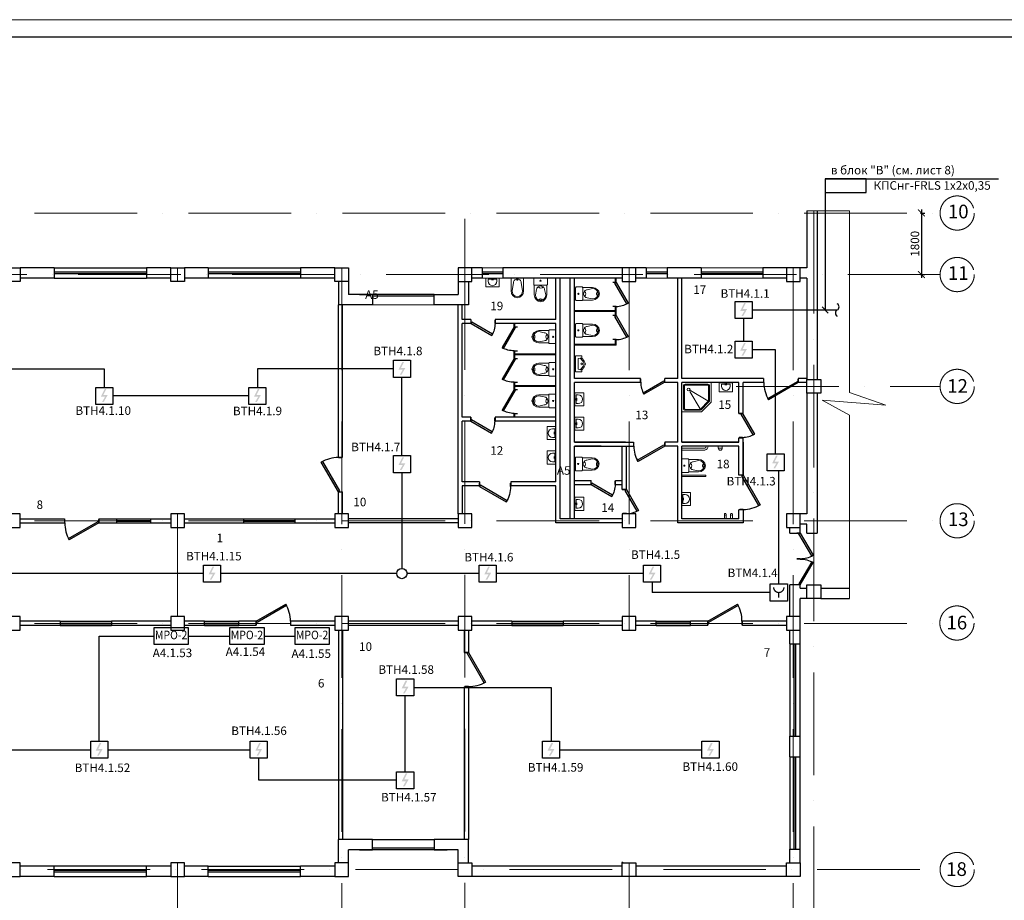
# Model space of a CAD drawing. Units: inches. Extents: x 138277 to 3323690, y -1972844 to -119741.
# Drawn here: x 1142211 to 1170996, y -264048 to -238294 of the extents above; entities that cross this region are included whole.
import ezdxf
from ezdxf.enums import TextEntityAlignment as Align

# ---------------------------------------------------------------- set-up
doc = ezdxf.new("R2010")
doc.units = ezdxf.units.IN
doc.header["$MEASUREMENT"] = 0
doc.linetypes.add('ACAD_ISO10W100', pattern=[18, 12, -3, 0, -3])
for name, color, linetype, lineweight in [('1.АПС_оборудование', 1, 'Continuous', 30), ('АПС @ 1', 1, 'Continuous', 50), ('КПСЭнг-FRLS', 1, 'Continuous', 30), ('ось', 252, 'ACAD_ISO10W100', 15), ('Размеры', 7, 'Continuous', 20), ('Сантехн', 252, 'Continuous', 15), ('ШТАМП', 7, 'Continuous', 18), ('Экспл', 252, 'Continuous', 25)]:
    doc.layers.add(name, color=color, linetype=linetype, lineweight=lineweight)
doc.layers.add('перегор', color=252, linetype='Continuous')
doc.layers.add('‘’1', color=252, linetype='Continuous')
doc.styles.add('ISOCPEUR', font='isocpeur.ttf')
doc.styles.add('STYLE1', font='arial.ttf', dxfattribs={"width": 0.85, "height": 250})
doc.styles.add('УГО', font='isocpeur.ttf', dxfattribs={"height": 250})
doc.dimstyles.new('STANDARD$0', dxfattribs={"dimtxt": 250, "dimasz": 200, "dimexe": 100, "dimexo": 150, "dimgap": 65, "dimtad": 1, "dimdec": 0, "dimdsep": 46, "dimtxsty": 'STYLE1', "dimblk": 'ARCHTICK', "dimblk1": 'OBLIQUE', "dimblk2": 'ARCHTICK', "dimcen": 200, "dimdle": 100, "dimclrd": 256, "dimadec": 0, "dimazin": 0, "dimtfac": 75, "dimtdec": 0, "dimtofl": 0, "dimtmove": 1, "dimatfit": 3, "dimldrblk": 'OBLIQUE', "dimfxl": 100, "dimtolj": 1, "dimtzin": 0, "dimarcsym": 0})

# ---------------------------------------------------------------- blocks, each defined once
blk = doc.blocks.new('*U34')
for p, q in [((-1000, 0), (-1000, 100)), ((0, 0), (0, 100))]:
    blk.add_line(p, q)
blk.add_lwpolyline([(0, 0), (-866, -500), (-888, -462), (-22, 38)], close=True)
blk.add_arc((0, 0), 1000, 180, 210)
blk = doc.blocks.new('*U37')
for p, q in [((-700, 0), (-700, 100)), ((0, 0), (0, 100))]:
    blk.add_line(p, q)
blk.add_lwpolyline([(0, 0), (-606, -350), (-628, -312), (-22, 38)], close=True)
blk.add_arc((0, 0), 700, 180, 210)
blk = doc.blocks.new('умыв')
at = {"ltscale": 50}
for p, q in [((-225, 150), (-225, 50)), ((-225, 50), (175, 50)), ((-75, 81), (25, 81)), ((-50, 100), (-50, 0)), ((0, 100), (0, 0)), ((175, 150), (175, 50))]:
    blk.add_line(p, q, dxfattribs=at)
blk.add_lwpolyline([(275, 400), (275, 0), (-325, 0), (-325, 400)], close=True, dxfattribs=at)
blk.add_arc((-25, 150), 200, 0, 180, dxfattribs=at)
blk = doc.blocks.new('A$C64583BDD')
for p, q in [((0, 579), (0, 205)), ((182, 579), (0, 579)), ((182, 579), (364, 579)), ((364, 579), (364, 205)), ((66, 447), (30, 205)), ((298, 447), (334, 205))]:
    blk.add_line(p, q)
for points in [[(182, 557, 0.046371), (151, 549, 0.088923), (107, 525, 0.104957), (76, 488, 0.120011), (66, 447, 0.120011)], [(182, 557, -0.046371), (214, 549, -0.088923), (257, 525, -0.104957), (288, 488, -0.120011), (298, 447, -0.120011)]]:
    blk.add_lwpolyline(points, format="xyb")
for points in [[(209, 530), (153, 530)], [(181, 502), (181, 553)]]:
    blk.add_lwpolyline(points)
for centre, radius, start, end in [((181, 530), 16.7, 90, 270), ((181, 530), 10, 90, 270), ((181, 530), 16.7, 270, 90), ((181, 530), 10, 270, 90), ((207, 205), 207, 180, 263.1637), ((207, 205), 177, 180, 261.9966), ((158, 205), 207, 276.8363, 0), ((158, 205), 177, 278.0034, 0)]:
    blk.add_arc(centre, radius, start, end)
blk = doc.blocks.new('A$C051A4A38')
for p, q in [((18, 493), (18, 205)), ((84, 361), (48, 205)), ((316, 361), (352, 205)), ((382, 493), (382, 205))]:
    blk.add_line(p, q)
blk.add_lwpolyline([(377, 700), (23, 700, 0.414214), (0, 677), (0, 516, 0.414214), (23, 493), (377, 493, 0.414214), (400, 516), (400, 677, 0.414214)], format="xyb", close=True)
for points in [[(200, 471, 0.046371), (169, 463, 0.088923), (125, 439, 0.104957), (94, 402, 0.120011), (84, 361, 0.120011)], [(200, 471, -0.046371), (231, 463, -0.088923), (275, 439, -0.104957), (306, 402, -0.120011), (316, 361, -0.120011)], [(201, 41, -0.049911), (183, 43, -0.063732), (169, 48, -0.103622), (158, 56, -0.177768), (155, 64, -0.177768), (158, 71, -0.103622), (169, 80, -0.063732), (183, 84, -0.049911), (201, 86, -0.049911)], [(201, 41, 0.049911), (220, 43, 0.063732), (234, 48, 0.103622), (245, 56, 0.177768), (247, 64, 0.177768), (245, 71, 0.103622), (234, 80, 0.063732), (220, 84, 0.049911), (201, 86, 0.049911)]]:
    blk.add_lwpolyline(points, format="xyb")
for radius in [17.2, 5.75]:
    blk.add_circle((200, 620), radius)
for centre, radius, start, end in [((203, 493), 87.7, 218.0102, 270.9041), ((206, 493), 87.7, 269.0959, 321.9898), ((225, 205), 207, 180, 263.1637), ((225, 205), 177, 180, 261.9966), ((175, 205), 177, 278.0034, 0), ((175, 205), 207, 276.8363, 0)]:
    blk.add_arc(centre, radius, start, end)
blk = doc.blocks.new('*U36')
for p, q in [((0, 0), (0, -100)), ((750, 0), (750, -100))]:
    blk.add_line(p, q)
blk.add_lwpolyline([(0, 0), (650, 375), (671, 337), (22, -38)], close=True)
blk.add_arc((0, 0), 750, 0, 30)
blk = doc.blocks.new('PISUARS3')
for p, q in [((-234, 0), (234, 0)), ((-234, 0), (-234, -182)), ((234, 0), (234, -182)), ((-182, -182), (-234, -182)), ((-156, -78), (-182, -182)), ((156, -78), (-156, -78)), ((182, -182), (156, -78)), ((234, -182), (182, -182))]:
    blk.add_line(p, q)
blk.add_circle((0, -182), 26)
for centre, radius, start, end in [((310.271, 348.7744), 716.3629, 226.8228, 240.2549), ((310.271, 348.7744), 682.2379, 224.9704, 240.2549), ((0, -194.1914), 91, 240.2552, 299.7448), ((0, -200.109), 52, 240.255, 299.745), ((-310.271, 348.7744), 682.2379, 299.745, 315.0295), ((-310.271, 348.7744), 716.3629, 299.7451, 313.1771)]:
    blk.add_arc(centre, radius, start, end)
blk = doc.blocks.new('*U33')
for p, q in [((-900, 0), (-900, 100)), ((0, 0), (0, 100))]:
    blk.add_line(p, q)
blk.add_lwpolyline([(0, 0), (-779, -450), (-801, -412), (-22, 38)], close=True)
blk.add_arc((0, 0), 900, 180, 210)
blk = doc.blocks.new('_ArchTick')
at = {"layer": 'Размеры', "color": 0, "const_width": 0.15}
blk.add_lwpolyline([(-0.5, -0.5), (0.5, 0.5)], dxfattribs=at)
blk = doc.blocks.new('*D397')
at = {"layer": 'Defpoints', "color": 0, "transparency": 16777216}
for p in [(1168393, -243948), (1168393, -245748), (1168573, -245748)]:
    blk.add_point(p, dxfattribs=at)
at = {"layer": '‘’1', "color": 0, "lineweight": -2, "transparency": 16777216}
for p, q in [((1168543, -243948), (1168673, -243948)), ((1168543, -245748), (1168673, -245748))]:
    blk.add_line(p, q, dxfattribs=at)
at = {"layer": '‘’1', "lineweight": -2, "transparency": 16777216}
blk.add_line((1168573, -243848), (1168573, -245848), dxfattribs=at)
at = {"layer": '‘’1', "lineweight": -2, "transparency": 16777216, "xscale": 200, "yscale": 200, "zscale": 200}
for p, rotation in [((1168573, -243948), 90), ((1168573, -245748), 270)]:
    blk.add_blockref('_ArchTick', p, dxfattribs=dict(at, rotation=rotation))
at = {"layer": '‘’1', "transparency": 16777216, "insert": (1168383, -244848), "char_height": 250, "attachment_point": 5, "rotation": 90, "style": 'ISOCPEUR'}
blk.add_mtext('\\A1;1800', dxfattribs=at)
blk = doc.blocks.new('_OBLIQUE')
at = {"color": 0, "linetype": 'ByBlock'}
blk.add_line((-0.5, -0.5), (0.5, 0.5), dxfattribs=at)
blk = doc.blocks.new('*U43')
for p, q in [((-1000, 0), (-1000, 100)), ((0, 0), (0, 100))]:
    blk.add_line(p, q)
blk.add_lwpolyline([(0, 0), (-866, -500), (-888, -462), (-22, 38)], close=True)
blk.add_arc((0, 0), 1000, 180, 210)
blk = doc.blocks.new('K10-46')
for p, q in [((-800, -559), (-270, -244)), ((-558, -800), (-246, -268))]:
    blk.add_line(p, q)
blk.add_lwpolyline([(0, 0), (-900, 0), (-900, -600), (-600, -900), (0, -900)], close=True)
for points in [[(-100, -50), (-800, -50, 0.414214), (-850, -100), (-850, -559, 0.198912), (-835, -594), (-594, -835, 0.198912), (-559, -850), (-100, -850, 0.414214), (-50, -800), (-50, -100, 0.414214)], [(-100, -80), (-800, -80, 0.414214), (-820, -100), (-820, -559, 0.198912), (-814, -573), (-573, -814, 0.198912), (-559, -820), (-100, -820, 0.414214), (-80, -800), (-80, -100, 0.414214)]]:
    blk.add_lwpolyline(points, format="xyb", close=True)
blk.add_circle((-211, -209), 43.3)
blk = doc.blocks.new('*U32')
for p, q in [((0, 0), (0, -100)), ((1000, 0), (1000, -100))]:
    blk.add_line(p, q)
blk.add_lwpolyline([(0, 0), (866, 500), (888, 462), (22, -38)], close=True)
blk.add_arc((0, 0), 1000, 0, 30)
blk = doc.blocks.new('DIM1')
at = {"layer": '1.АПС_оборудование'}
blk.add_hatch(color=256, dxfattribs=at).paths.add_polyline_path([(0.81, 0.2), (-0.1, -1.4), (-0.5, -1.4), (0.19, -0.2), (-0.8, -0.2), (0.1, 1.6), (0.5, 1.6), (-0.2, 0.2)])
at = {"layer": '1.АПС_оборудование', "linetype": 'Continuous', "lineweight": 30, "ltscale": 30}
for p, q in [((-2, 2), (2, 2)), ((-2, -2), (-2, 2)), ((2, 2), (2, -2)), ((2, -2), (-2, -2))]:
    blk.add_line(p, q, dxfattribs=at)
blk = doc.blocks.new('RUCHNIK')
at = {"layer": '1.АПС_оборудование', "linetype": 'Continuous', "lineweight": 30, "ltscale": 30}
blk.add_lwpolyline([(2, 2), (2, -2), (-2, -2), (-2, 2)], close=True, dxfattribs=at)
at = {"layer": '1.АПС_оборудование', "linetype": 'Continuous', "ltscale": 30, "const_width": 0.3}
blk.add_lwpolyline([(-1.2, 1.2, 1), (1.2, 1.2, 1)], format="xyb", dxfattribs=at)
blk.add_lwpolyline([(0, 0), (0, -1.2)], dxfattribs=at)
blk = doc.blocks.new('МРО-2')
at = {"layer": '1.АПС_оборудование', "color": 1, "lineweight": 30}
blk.add_lwpolyline([(-500, 250), (500, 250), (500, -250), (-500, -250), (-500, 250)], close=True, dxfattribs=at)
at = {"layer": 'АПС @ 1', "color": 7, "lineweight": 0, "ltscale": 100, "style": 'УГО', "width": 0.9}
blk.add_text('МРО-2', height=250, dxfattribs=at).set_placement((0, 0), align=Align.MIDDLE)

msp = doc.modelspace()

# ---------------------------------------------------------------- linework, layer by layer
at = {"ltscale": 30}
for q in [(1170827.48822, -242944.51283), (1165756.6444, -246784.15941)]:
    msp.add_line((1165756.6444, -242944.51283), q, dxfattribs=at)
at = {"lineweight": 30, "ltscale": 50}
for p, q in [((1165227.55896, -243885.59142), (1165227.55896, -245548.40246)), ((1165527.55896, -243885.59142), (1165527.55896, -248818.41805)), ((1143217.58543, -245548.40246), (1142227.58543, -245548.40246)), ((1143217.58543, -245548.40246), (1143217.58543, -245848.40246)), ((1145917.58543, -245673.40246), (1143217.58543, -245673.40246)), ((1145917.58543, -245723.40246), (1143217.58543, -245723.40246)), ((1146627.58543, -245548.40246), (1145917.58543, -245548.40246)), ((1145917.58543, -245548.40246), (1145917.58543, -245848.40246)), ((1147717.58543, -245548.40246), (1147027.58543, -245548.40246)), ((1147717.58543, -245548.40246), (1147717.58543, -245848.40246)), ((1150417.58543, -245673.40246), (1147717.58543, -245673.40246)), ((1150417.58543, -245723.40246), (1147717.58543, -245723.40246)), ((1151427.58543, -245548.40246), (1150417.58543, -245548.40246)), ((1150417.58543, -245548.40246), (1150417.58543, -245848.40246)), ((1155727.58543, -245548.40246), (1155427.58543, -245548.40246)), ((1155727.58543, -245548.40246), (1155727.58543, -245848.40246)), ((1156337.58543, -245673.40246), (1155727.58543, -245673.40246)), ((1156337.58543, -245723.40246), (1155727.58543, -245723.40246)), ((1159827.58543, -245548.40246), (1156337.58543, -245548.40246)), ((1156337.58543, -245548.40246), (1156337.58543, -245848.40246)), ((1160527.58543, -245548.40246), (1160227.58543, -245548.40246)), ((1160527.58543, -245548.40246), (1160527.58543, -245848.40246)), ((1161137.58543, -245673.40246), (1160527.58543, -245673.40246)), ((1161137.58543, -245723.40246), (1160527.58543, -245723.40246)), ((1162137.58543, -245548.40246), (1161137.58543, -245548.40246)), ((1161137.58543, -245548.40246), (1161137.58543, -245848.40246)), ((1162137.58543, -245548.40246), (1162137.58543, -245848.40246)), ((1163937.58543, -245673.40246), (1162137.58543, -245673.40246)), ((1163937.58543, -245723.40246), (1162137.58543, -245723.40246)), ((1164627.58543, -245548.40246), (1163937.58543, -245548.40246)), ((1163937.58543, -245548.40246), (1163937.58543, -245848.40246)), ((1165227.55896, -245548.40246), (1165027.58543, -245548.40246)), ((1143217.58543, -245848.40246), (1142227.58543, -245848.40246)), ((1146627.58543, -245848.40246), (1145917.58543, -245848.40246)), ((1147717.58543, -245848.40246), (1147027.58543, -245848.40246)), ((1151427.58543, -245848.40246), (1150417.58543, -245848.40246)), ((1151527.58543, -245948.40246), (1151527.58543, -246628.40246)), ((1151827.58543, -245948.40246), (1151827.58543, -246328.40246)), ((1155027.58543, -245948.40246), (1155027.58543, -246328.40246)), ((1155327.58543, -245948.40246), (1155327.58543, -246628.40246)), ((1155727.58543, -245848.40246), (1155427.58543, -245848.40246)), ((1159827.58543, -245848.40246), (1156337.58543, -245848.40246)), ((1160527.58543, -245848.40246), (1160227.58543, -245848.40246)), ((1162137.58543, -245848.40246), (1161137.58543, -245848.40246)), ((1164627.58543, -245848.40246), (1163937.58543, -245848.40246)), ((1165227.55896, -245848.40246), (1165027.24386, -245848.40246)), ((1165227.55896, -245848.40246), (1165227.55896, -248818.41805)), ((1152527.58543, -246328.40246), (1151827.58543, -246328.40246)), ((1152147.58543, -246328.40246), (1152527.58543, -246328.40246)), ((1152527.58543, -246328.40246), (1152527.58543, -246628.40246)), ((1154327.58543, -246328.40246), (1152527.58543, -246328.40246)), ((1154327.58543, -246378.40246), (1152527.58543, -246378.40246)), ((1154327.58543, -246628.40246), (1154327.58543, -246328.40246)), ((1154327.58543, -246328.40246), (1155027.58543, -246328.40246)), ((1152527.58543, -246628.40246), (1151527.58543, -246628.40246)), ((1152527.58543, -246628.40246), (1152147.58543, -246628.40246)), ((1155327.58543, -246628.40246), (1154327.58543, -246628.40246)), ((1154707.58543, -246628.40246), (1154327.58543, -246628.40246)), ((1165227.55896, -249218.41805), (1165227.55896, -252748.40246)), ((1165527.55896, -249218.41805), (1165527.55896, -253308.07095)), ((1165227.55896, -252748.40246), (1165027.64253, -252748.40246)), ((1164727.64253, -253308.07095), (1164727.64253, -253138.40246)), ((1164727.64253, -253308.07095), (1165027.64253, -253308.07095)), ((1165227.58313, -253048.40246), (1165027.64253, -253048.40246)), ((1165027.64253, -253308.07095), (1165027.64253, -253138.40246)), ((1165227.55896, -253308.07095), (1165227.58313, -253048.40246)), ((1165227.55896, -253308.07095), (1165527.55896, -253308.07095)), ((1164727.64253, -255748.40246), (1164727.64253, -254818.41805)), ((1165027.64253, -254818.41805), (1164727.64253, -254818.41805)), ((1165027.64253, -254918.41805), (1165027.64253, -254818.41805)), ((1165027.64253, -254918.41805), (1165228.18139, -254918.41805)), ((1165027.64253, -254918.41805), (1165228.18139, -254918.41805)), ((1165627.58406, -254918.41805), (1166473.41143, -254918.41805)), ((1165227.58406, -255218.41805), (1165027.64253, -255218.41805)), ((1165027.64253, -255748.40246), (1165027.64253, -255218.41805)), ((1165227.58406, -255218.41805), (1165027.64253, -255218.41805)), ((1165627.58406, -255218.41805), (1166473.41143, -255218.41805)), ((1164727.58543, -256548.40246), (1164727.58543, -256148.40246)), ((1165027.58543, -256548.40246), (1165027.58543, -256138.40246)), ((1164727.58543, -256548.40246), (1165027.58543, -256548.40246)), ((1164842.65112, -256548.40246), (1164842.65112, -259248.40246)), ((1164892.65112, -256548.40246), (1164892.65112, -259248.40246)), ((1164727.58543, -259848.40246), (1164727.58543, -259248.40246)), ((1164727.58543, -259248.40246), (1165027.58543, -259248.40246)), ((1165027.58543, -259848.40246), (1165027.58543, -259248.40246)), ((1164727.58543, -259848.40246), (1165027.58543, -259848.40246)), ((1164842.65112, -259848.40246), (1164842.65112, -262548.40246)), ((1164892.65112, -259848.40246), (1164892.65112, -262548.40246)), ((1152527.58543, -262268.40246), (1151527.58543, -262268.40246)), ((1151527.58543, -262948.40246), (1151527.58543, -262268.40246)), ((1152527.58543, -262568.40246), (1152527.58543, -262268.40246)), ((1154327.58543, -262518.40246), (1152527.58543, -262518.40246)), ((1155327.58543, -262268.40246), (1154327.58543, -262268.40246)), ((1154327.58543, -262268.40246), (1154327.58543, -262568.40246)), ((1155327.58543, -262948.40246), (1155327.58543, -262268.40246)), ((1152527.58543, -262568.40246), (1151827.58543, -262568.40246)), ((1151827.58543, -262948.40246), (1151827.58543, -262568.40246)), ((1152147.58543, -262568.40246), (1152527.58543, -262568.40246)), ((1154327.58543, -262568.40246), (1152527.58543, -262568.40246)), ((1155027.58543, -262568.40246), (1154327.58543, -262568.40246)), ((1154327.58543, -262568.40246), (1154707.58543, -262568.40246)), ((1155027.58543, -262948.40246), (1155027.58543, -262568.40246)), ((1164727.58543, -262948.40246), (1164727.58543, -262548.40246)), ((1164727.58543, -262548.40246), (1165027.58543, -262548.40246)), ((1165027.58543, -262948.40246), (1165027.58543, -262548.40246)), ((1143217.58543, -263048.40246), (1142227.58543, -263048.40246)), ((1143217.58543, -263348.40246), (1143217.58543, -263048.40246)), ((1146627.58543, -263048.40246), (1145917.58543, -263048.40246)), ((1145917.58543, -263348.40246), (1145917.58543, -263048.40246)), ((1147717.58543, -263048.40246), (1147027.58543, -263048.40246)), ((1147717.58543, -263348.40246), (1147717.58543, -263048.40246)), ((1151427.58543, -263048.40246), (1150417.58543, -263048.40246)), ((1150417.58543, -263348.40246), (1150417.58543, -263048.40246)), ((1159827.58543, -263048.40246), (1155427.58543, -263048.40246)), ((1164627.58543, -263048.40246), (1160227.58543, -263048.40246)), ((1143217.58543, -263348.40246), (1142227.58543, -263348.40246)), ((1145917.58543, -263173.40246), (1143217.58543, -263173.40246)), ((1145917.58543, -263223.40246), (1143217.58543, -263223.40246)), ((1146627.58543, -263348.40246), (1145917.58543, -263348.40246)), ((1147717.58543, -263348.40246), (1147027.58543, -263348.40246)), ((1150417.58543, -263173.40246), (1147717.58543, -263173.40246)), ((1150417.58543, -263223.40246), (1147717.58543, -263223.40246)), ((1151427.58543, -263348.40246), (1150417.58543, -263348.40246)), ((1159827.58543, -263348.40246), (1155427.58543, -263348.40246)), ((1164627.58543, -263348.40246), (1160227.58543, -263348.40246))]:
    msp.add_line(p, q, dxfattribs=at)
at = {"lineweight": 0, "ltscale": 50}
for p, q in [((1166473.41143, -243885.59142), (1165227.55896, -243885.59142)), ((1166473.41143, -249199.81271), (1166473.41143, -243885.59142)), ((1155227.58543, -244119.34507), (1155227.58543, -246972.67277)), ((1154327.58543, -246628.40246), (1152527.58543, -246628.40246)), ((1166473.41143, -249199.81271), (1167532.67759, -249565.31836)), ((1167532.67759, -249565.31836), (1165672.67759, -249425.31836)), ((1165672.67759, -249425.31836), (1166473.41143, -249855.31836)), ((1166473.41143, -255218.41805), (1166473.41143, -249855.31836)), ((1161567.19305, -250825.77728), (1162242.81115, -250825.77728)), ((1162242.81115, -250884.17751), (1161567.19305, -250884.17751)), ((1162635.08951, -250768.40246), (1162635.08951, -250826.31445)), ((1162635.08951, -250826.31445), (1162752.30163, -250826.31445)), ((1162752.30163, -250826.31445), (1162752.30163, -250768.40246)), ((1162812.20444, -252888.40246), (1162812.20444, -252758.69606)), ((1162864.73571, -252758.69606), (1162864.73571, -252888.40246)), ((1162993.80837, -252888.40246), (1162993.80837, -252758.69606)), ((1163046.33964, -252758.69606), (1163046.33964, -252888.40246)), ((1159815.08543, -262923.40246), (1159857.26677, -262948.40246))]:
    msp.add_line(p, q, dxfattribs=at)
for p, q in [((1143217.58543, -245548.40246), (1145917.58543, -245548.40246)), ((1147717.58543, -245548.40246), (1150417.58543, -245548.40246)), ((1143217.58543, -245848.40246), (1145917.58543, -245848.40246)), ((1150417.58543, -245848.40246), (1147717.58543, -245848.40246)), ((1159627.58543, -245978.40246), (1159627.58543, -245858.40246)), ((1159627.58543, -245978.40246), (1159647.58543, -245978.40246)), ((1159647.58543, -245978.40246), (1159647.58543, -245858.40246)), ((1159627.58543, -246808.40246), (1158427.58543, -246808.40246)), ((1159627.58543, -246828.40246), (1158427.58543, -246828.40246)), ((1159627.58543, -246948.40246), (1159627.58543, -246688.40246)), ((1159627.58543, -246688.40246), (1159647.58543, -246688.40246)), ((1159627.58543, -246948.40246), (1159647.58543, -246948.40246)), ((1159647.58543, -246948.40246), (1159647.58543, -246688.40246)), ((1156667.58543, -247278.40246), (1156667.58543, -247178.40246)), ((1156687.58543, -247278.40246), (1156687.58543, -247178.40246)), ((1156667.58543, -247278.40246), (1156687.58543, -247278.40246)), ((1159627.58543, -247788.40246), (1158427.58543, -247788.40246)), ((1159647.58543, -247808.40246), (1158427.58543, -247808.40246)), ((1159627.58543, -247788.40246), (1159627.58543, -247658.40246)), ((1159627.58543, -247658.40246), (1159647.58543, -247658.40246)), ((1159647.58543, -247808.40246), (1159647.58543, -247658.40246)), ((1156667.58543, -248198.40246), (1156667.58543, -247988.40246)), ((1156667.58543, -247988.40246), (1156687.58543, -247988.40246)), ((1156687.58543, -248198.40246), (1156687.58543, -247988.40246)), ((1157887.58543, -248078.40246), (1156687.58543, -248078.40246)), ((1157887.58543, -248098.40246), (1156687.58543, -248098.40246)), ((1156667.58543, -248198.40246), (1156687.58543, -248198.40246)), ((1156667.58543, -249108.40246), (1156667.58543, -248908.40246)), ((1156667.58543, -248908.40246), (1156687.58543, -248908.40246)), ((1156687.58543, -249108.40246), (1156687.58543, -248908.40246)), ((1156667.58543, -249108.40246), (1156687.58543, -249108.40246)), ((1157887.58543, -248998.40246), (1156687.58543, -248998.40246)), ((1157887.58543, -249018.40246), (1156687.58543, -249018.40246)), ((1156667.58543, -249918.40246), (1156667.58543, -249818.40246)), ((1156667.58543, -249818.40246), (1156687.58543, -249818.40246)), ((1156687.58543, -249918.40246), (1156687.58543, -249818.40246)), ((1145037.58543, -252888.40246), (1146037.58543, -252888.40246)), ((1145037.58543, -253008.40246), (1146037.58543, -253008.40246)), ((1148757.64253, -252888.40246), (1150257.64253, -252888.40246)), ((1148757.64253, -253008.40246), (1150257.64253, -253008.40246)), ((1143397.64253, -255888.40246), (1144897.64253, -255888.40246)), ((1147617.58543, -255888.40246), (1148617.58543, -255888.40246)), ((1156597.64253, -255888.40246), (1158097.64253, -255888.40246)), ((1160817.58543, -255888.40246), (1161817.58543, -255888.40246)), ((1143397.64253, -256008.40246), (1144897.64253, -256008.40246)), ((1147617.58543, -256008.40246), (1148617.58543, -256008.40246)), ((1156597.64253, -256008.40246), (1158097.64253, -256008.40246)), ((1160817.58543, -256008.40246), (1161817.58543, -256008.40246)), ((1164727.58543, -256548.40246), (1164727.58543, -259248.40246)), ((1165027.58543, -259248.40246), (1165027.58543, -256548.40246)), ((1164727.58543, -259848.40246), (1164727.58543, -262548.40246)), ((1165027.58543, -262548.40246), (1165027.58543, -259848.40246)), ((1152527.58543, -262268.40246), (1154327.58543, -262268.40246)), ((1145917.58543, -263048.40246), (1143217.58543, -263048.40246)), ((1147717.58543, -263048.40246), (1150417.58543, -263048.40246)), ((1143217.58543, -263348.40246), (1145917.58543, -263348.40246)), ((1147717.58543, -263348.40246), (1150417.58543, -263348.40246))]:
    msp.add_line(p, q)
at = {"ltscale": 40}
msp.add_line((1165668.25605, -246695.77106), (1165845.03274, -246872.54776), dxfattribs=at)
at = {"lineweight": 40}
for p, q in [((1145037.58543, -252948.40246), (1146037.58543, -252948.40246)), ((1148757.64253, -252948.40246), (1150257.64253, -252948.40246)), ((1143397.64253, -255948.40246), (1144897.64253, -255948.40246)), ((1147617.58543, -255948.40246), (1148617.58543, -255948.40246)), ((1156597.64253, -255948.40246), (1158097.64253, -255948.2305)), ((1161817.58543, -255948.40246), (1160817.58543, -255948.40246))]:
    msp.add_line(p, q, dxfattribs=at)
at = {"color": 0, "lineweight": 25, "ltscale": 270}
msp.add_lwpolyline([(1165756.6444, -243344.51283), (1166956.6444, -243344.51283), (1166956.6444, -242944.51283), (1165756.6444, -242944.51283)], close=True, dxfattribs=at)
at = {"lineweight": 30, "ltscale": 50}
for points in [[(1141827.58543, -245548.40246), (1142227.58543, -245548.40246), (1142227.58543, -245948.40246), (1141827.58543, -245948.40246)], [(1146627.58543, -245548.40246), (1147027.58543, -245548.40246), (1147027.58543, -245948.40246), (1146627.58543, -245948.40246)], [(1151427.58543, -245548.40246), (1151827.58543, -245548.40246), (1151827.58543, -245948.40246), (1151427.58543, -245948.40246)], [(1155427.58543, -245548.40246), (1155027.58543, -245548.40246), (1155027.58543, -245948.40246), (1155427.58543, -245948.40246)], [(1160227.58543, -245548.40246), (1159827.58543, -245548.40246), (1159827.58543, -245948.40246), (1160227.58543, -245948.40246)], [(1165027.58543, -245548.40246), (1164627.58543, -245548.40246), (1164627.58543, -245948.40246), (1165027.58543, -245948.40246)], [(1165627.57151, -248818.41805), (1165627.57151, -249218.41805), (1165227.57151, -249218.41805), (1165227.57151, -248818.41805)], [(1141827.64253, -253148.40246), (1142227.64253, -253148.40246), (1142227.64253, -252748.40246), (1141827.64253, -252748.40246)], [(1146627.64253, -253148.40246), (1147027.64253, -253148.40246), (1147027.64253, -252748.40246), (1146627.64253, -252748.40246)], [(1151427.64253, -253148.40246), (1151827.64253, -253148.40246), (1151827.64253, -252748.40246), (1151427.64253, -252748.40246)], [(1155027.64253, -253148.40246), (1155427.64253, -253148.40246), (1155427.64253, -252748.40246), (1155027.64253, -252748.40246)], [(1159827.64253, -253148.40246), (1160227.64253, -253148.40246), (1160227.64253, -252748.40246), (1159827.64253, -252748.40246)], [(1164627.64253, -253148.40246), (1165027.64253, -253148.40246), (1165027.64253, -252748.40246), (1164627.64253, -252748.40246)], [(1165627.58406, -254818.41805), (1165627.58406, -255218.41805), (1165227.58406, -255218.41805), (1165227.58406, -254818.41805)], [(1141827.64253, -256148.40246), (1142227.64253, -256148.40246), (1142227.64253, -255748.40246), (1141827.64253, -255748.40246)], [(1146627.64253, -256148.40246), (1147027.64253, -256148.40246), (1147027.64253, -255748.40246), (1146627.64253, -255748.40246)], [(1151427.64253, -256148.40246), (1151827.64253, -256148.40246), (1151827.64253, -255748.40246), (1151427.64253, -255748.40246)], [(1155027.64253, -256148.40246), (1155427.64253, -256148.40246), (1155427.64253, -255748.40246), (1155027.64253, -255748.40246)], [(1159827.64253, -256148.40246), (1160227.64253, -256148.40246), (1160227.64253, -255748.40246), (1159827.64253, -255748.40246)], [(1164627.64253, -256148.40246), (1165027.64253, -256148.40246), (1165027.64253, -255748.40246), (1164627.64253, -255748.40246)], [(1141827.58543, -263348.40246), (1142227.58543, -263348.40246), (1142227.58543, -262948.40246), (1141827.58543, -262948.40246)], [(1146627.58543, -263348.40246), (1147027.58543, -263348.40246), (1147027.58543, -262948.40246), (1146627.58543, -262948.40246)], [(1151427.58543, -263348.40246), (1151827.58543, -263348.40246), (1151827.58543, -262948.40246), (1151427.58543, -262948.40246)], [(1155427.58543, -263348.40246), (1155027.58543, -263348.40246), (1155027.58543, -262948.40246), (1155427.58543, -262948.40246)], [(1160227.58543, -263348.40246), (1159827.58543, -263348.40246), (1159827.58543, -262948.40246), (1160227.58543, -262948.40246)], [(1165027.58543, -263348.40246), (1164627.58543, -263348.40246), (1164627.58543, -262948.40246), (1165027.58543, -262948.40246)]]:
    msp.add_lwpolyline(points, close=True, dxfattribs=at)
at = {"lineweight": 0, "ltscale": 50}
for points in [[(1156337.58543, -245548.40246), (1155727.58543, -245548.40246), (1155727.58543, -245848.40246), (1156337.58543, -245848.40246)], [(1161137.58543, -245548.40246), (1160527.58543, -245548.40246), (1160527.58543, -245848.40246), (1161137.58543, -245848.40246)], [(1163937.58543, -245548.40246), (1162137.58543, -245548.40246), (1162137.58543, -245848.40246), (1163937.58543, -245848.40246)], [(1162267.58543, -251656.07611), (1162267.58543, -251616.07611), (1161567.58543, -251616.07611), (1161567.58543, -251656.07611)]]:
    msp.add_lwpolyline(points, close=True, dxfattribs=at)
at = {"ltscale": 30}
for centre, start, end in [((1166060.43307, -246691.76243), 298.999815326, 61.000184674), ((1166162.86526, -246876.55639), 118.999815326, 241.000184674)]:
    msp.add_arc(centre, 105.64228, start, end, dxfattribs=at)
at = {"lineweight": 0, "ltscale": 50}
for centre, radius, start, end in [((1162205.99374, -250759.07703), 130.37277, 286.350037884, 355.89819195), ((1162200.36642, -250761.1226), 77.34199, 303.28424142, 354.599007109), ((1162694.84517, -250826.31445), 57.45646, 180, 0), ((1162838.47007, -252758.69606), 26.26563, 0, 180), ((1163020.074, -252758.69606), 26.26563, 0, 180), ((1162838.47007, -252758.69606), 26.26563, 180, 0), ((1163020.074, -252758.69606), 26.26563, 180, 0)]:
    msp.add_arc(centre, radius, start, end, dxfattribs=at)
at = {"layer": 'КПСЭнг-FRLS', "ltscale": 1100}
for p, q in [((1163625.02036, -246784.15941), (1166111.64916, -246784.15941)), ((1163375.02036, -247034.15941), (1163375.02036, -247696.62497)), ((1164309.24785, -247946.62497), (1163625.02036, -247946.62497)), ((1164309.24785, -250990.09537), (1164309.24785, -247946.62497)), ((1140477.58543, -248504.94592), (1144682.46964, -248504.94592)), ((1144682.46964, -248504.94592), (1144682.46964, -249046.5104)), ((1153134.78737, -248504.94592), (1149158.92753, -248504.94592)), ((1149158.92753, -248504.94592), (1149158.92753, -249046.5104)), ((1153384.78737, -251042.01773), (1153384.78737, -248754.94592)), ((1148908.92753, -249296.5104), (1144932.46964, -249296.5104)), ((1153384.78737, -251542.01773), (1153384.78737, -254342.11871)), ((1164403.44735, -254796.21023), (1164403.44735, -251490.09537)), ((1147582.84565, -254492.11871), (1140477.58543, -254492.11871)), ((1153234.78737, -254492.11871), (1148082.84565, -254492.11871)), ((1155644.30695, -254492.11871), (1153534.78737, -254492.11871)), ((1160447.49648, -254492.11871), (1156144.30695, -254492.11871)), ((1160697.49648, -254742.11871), (1160697.49648, -255046.21023)), ((1164153.44735, -255046.21023), (1160697.49648, -255046.21023)), ((1144536.14481, -259393.63843), (1144536.14481, -256320.07473)), ((1144536.14481, -256320.07473), (1146138.94606, -256320.07473)), ((1147138.77521, -256320.07473), (1148355.20357, -256320.07473)), ((1149355.03271, -256320.07473), (1150259.88128, -256320.07473)), ((1153730.07674, -257822.49413), (1157744.57297, -257822.49413)), ((1157744.57297, -257822.49413), (1157744.57297, -259393.63843)), ((1153480.07674, -260289.22547), (1153480.07674, -258072.49413)), ((1140428.36547, -259643.63843), (1144286.14481, -259643.63843)), ((1144786.14481, -259643.63843), (1148949.43375, -259643.63843)), ((1149199.43375, -260539.22547), (1149199.43375, -259893.63843)), ((1157994.57297, -259643.63843), (1162157.86192, -259643.63843)), ((1153230.07674, -260539.22547), (1149199.43375, -260539.22547))]:
    msp.add_line(p, q, dxfattribs=at)
msp.add_circle((1153384.78737, -254492.11871), 150, dxfattribs=at)
at = {"layer": 'ось', "ltscale": 250}
for p, q in [((1102147.95203, -243948.2305), (1169118.73872, -243948.2305)), ((1165427.58543, -243885.59142), (1165427.58543, -267860.62252)), ((1155227.58543, -245533.38226), (1155227.58543, -268487.28045)), ((1121423.83884, -245748.2305), (1169118.73872, -245748.2305)), ((1146827.58543, -245543.38226), (1146827.58543, -245948.40246)), ((1151627.58543, -245543.38226), (1151627.58543, -268497.28045)), ((1160027.58543, -245543.38226), (1160027.58543, -256148.40246)), ((1164827.58543, -245543.38226), (1164827.58543, -267860.62252)), ((1163159.06763, -249018.41805), (1169118.75337, -249018.41805)), ((1102147.95203, -252948.2305), (1169118.73872, -252948.2305)), ((1146827.58543, -252748.40246), (1146827.58543, -256148.40246)), ((1102147.95203, -255948.2305), (1169118.73872, -255948.2305)), ((1146827.58543, -262948.40246), (1146827.58543, -268497.28045)), ((1160027.58543, -262948.40246), (1160027.58543, -268497.28045)), ((1125027.64253, -263148.2305), (1169118.73872, -263148.2305))]:
    msp.add_line(p, q, dxfattribs=at)
for centre in [(1169618.75337, -243948.2305), (1169618.75337, -245748.40246), (1169618.75337, -249018.41805), (1169618.75337, -252948.40246), (1169611.76404, -255938.41805), (1169618.73872, -263148.2305)]:
    msp.add_circle(centre, 500, dxfattribs=at)
at = {"layer": 'перегор', "lineweight": 30, "ltscale": 50}
for p, q in [((1157887.58543, -247058.40246), (1157887.58543, -245848.40246)), ((1158007.58543, -248793.40246), (1158007.58543, -245848.40246)), ((1158307.58543, -248908.40246), (1158307.58543, -245848.40246)), ((1158427.58543, -248788.40246), (1158427.58543, -245848.40246)), ((1161447.58543, -248788.40246), (1161447.58543, -245848.40246)), ((1161567.58543, -248788.40246), (1161567.58543, -245848.40246)), ((1151527.58543, -251088.65603), (1151527.58543, -246628.40246)), ((1151647.58543, -251088.65603), (1151647.58543, -246628.40246)), ((1155027.64253, -252748.40246), (1155027.64253, -246628.40246)), ((1155147.58543, -247058.40246), (1155147.58543, -246628.40246)), ((1155397.58543, -247058.40246), (1155147.58543, -247058.40246)), ((1155147.58543, -249918.40246), (1155147.58543, -247178.40246)), ((1155397.58543, -247178.40246), (1155147.58543, -247178.40246)), ((1155397.58543, -247058.40246), (1155397.58543, -247178.40246)), ((1157887.58543, -247058.40246), (1156107.58543, -247058.40246)), ((1156107.58543, -247058.40246), (1156107.58543, -247178.40246)), ((1157887.58543, -247178.40246), (1156107.58543, -247178.40246)), ((1157887.58543, -249119.81271), (1157887.58543, -247178.40246)), ((1158007.58543, -249878.40246), (1158007.58543, -247868.40246)), ((1158307.58543, -250768.40246), (1158307.58543, -248913.40246)), ((1160357.58543, -248788.40246), (1158427.58543, -248788.40246)), ((1158427.58543, -250648.40246), (1158427.58543, -248908.40246)), ((1160357.58543, -248908.40246), (1158427.58543, -248908.40246)), ((1160357.58543, -248908.40246), (1160357.58543, -248788.40246)), ((1161067.58543, -248908.40246), (1161067.58543, -248788.40246)), ((1161447.58543, -248788.40246), (1161067.58543, -248788.40246)), ((1161447.58543, -248908.40246), (1161067.58543, -248908.40246)), ((1161447.58543, -250648.40246), (1161447.58543, -248908.40246)), ((1163957.55896, -248788.40246), (1161567.58543, -248788.40246)), ((1161567.58543, -250648.40246), (1161567.58543, -248908.40246)), ((1163237.42164, -248908.40246), (1161567.58543, -248908.40246)), ((1163237.42164, -249808.40246), (1163237.42164, -248908.40246)), ((1163357.42164, -249808.40246), (1163357.42164, -248908.40246)), ((1163957.55896, -248908.40246), (1163357.42164, -248908.40246)), ((1163957.55896, -248788.40246), (1163957.55896, -248908.40246)), ((1164967.55896, -248788.40246), (1164967.55896, -248908.40246)), ((1165227.55896, -248788.40246), (1164967.55896, -248788.40246)), ((1165227.57151, -248908.40246), (1164967.55896, -248908.40246)), ((1157887.58543, -251668.18734), (1157887.58543, -249073.40246)), ((1158007.58543, -252888.40246), (1158007.58543, -249374.85292)), ((1163237.42164, -249808.40246), (1163357.42164, -249808.40246)), ((1155397.58543, -249918.40246), (1155147.58543, -249918.40246)), ((1155397.58543, -250038.40246), (1155147.64253, -250038.40246)), ((1155147.64253, -251808.12381), (1155147.64253, -250038.40246)), ((1155397.58543, -249918.40246), (1155397.58543, -250038.40246)), ((1157887.58543, -249918.40246), (1156107.58543, -249918.40246)), ((1156107.58543, -249918.40246), (1156107.58543, -250038.40246)), ((1157887.58543, -250038.40246), (1156107.58543, -250038.40246)), ((1161447.58543, -250648.40246), (1161447.58543, -249998.40246)), ((1159920.73754, -250648.40246), (1158427.58543, -250648.40246)), ((1158427.58543, -250648.40246), (1160157.58543, -250648.40246)), ((1158427.58543, -250648.40246), (1158497.58543, -250648.40246)), ((1160157.58543, -250648.40246), (1160157.58543, -250768.40246)), ((1161447.58543, -250648.40246), (1161067.58543, -250648.40246)), ((1161067.58543, -250648.40246), (1161067.58543, -250768.40246)), ((1163235.42164, -250648.40246), (1161567.58543, -250648.40246)), ((1161567.58543, -250648.40246), (1163237.42164, -250648.40246)), ((1163237.42164, -250518.40246), (1163357.42164, -250518.40246)), ((1163237.42164, -250648.40246), (1163237.42164, -250518.40246)), ((1163357.42164, -251618.40246), (1163357.42164, -250518.40246)), ((1163357.42164, -250648.40246), (1163357.42164, -251618.40246)), ((1157887.58543, -251808.12381), (1157887.58543, -250893.40246)), ((1158307.58543, -252888.40246), (1158307.58543, -250768.40246)), ((1158427.58543, -252888.40246), (1158427.58543, -250768.40246)), ((1159207.58543, -250768.40246), (1158427.58543, -250768.40246)), ((1158427.58543, -250768.40246), (1160157.58543, -250768.40246)), ((1158427.58543, -250768.40246), (1158497.58543, -250768.40246)), ((1159827.64253, -252038.40246), (1159827.64253, -250768.40246)), ((1159947.64253, -252038.40246), (1159947.64253, -250768.40246)), ((1161447.58543, -250768.40246), (1161067.58543, -250768.40246)), ((1161447.58543, -252758.40246), (1161447.58543, -250768.40246)), ((1161567.58543, -252758.40246), (1161567.58543, -250768.40246)), ((1163115.42164, -250768.40246), (1161567.58543, -250768.40246)), ((1163237.42164, -250768.40246), (1161567.58543, -250768.40246)), ((1163237.42164, -251618.40246), (1163237.42164, -250768.40246)), ((1151527.58543, -251088.65603), (1151647.58543, -251088.65603)), ((1155657.58543, -251808.12381), (1155147.64253, -251808.12381)), ((1155657.58543, -251808.12381), (1155657.58543, -251928.12381)), ((1157887.58543, -251808.12381), (1156567.58543, -251808.12381)), ((1157887.58543, -251808.12381), (1156567.58543, -251808.12381)), ((1156567.58543, -251808.12381), (1156567.58543, -251928.12381)), ((1158427.58543, -251768.40246), (1158917.58543, -251768.40246)), ((1158917.58543, -251888.40246), (1158917.58543, -251768.40246)), ((1159627.58543, -251768.40246), (1159827.64253, -251768.40246)), ((1159627.58543, -251888.40246), (1159627.58543, -251768.40246)), ((1163357.42164, -251618.40246), (1163237.42164, -251618.40246)), ((1151527.58543, -252748.40246), (1151527.58543, -252098.65603)), ((1151527.58543, -252098.65603), (1151647.58543, -252098.65603)), ((1151647.58543, -252748.40246), (1151647.58543, -252098.65603)), ((1155657.58543, -251928.12381), (1155147.64253, -251928.12381)), ((1155147.64253, -251928.12381), (1155147.64253, -252748.40246)), ((1157887.58543, -251928.12381), (1156567.58543, -251928.12381)), ((1157887.58543, -251928.12381), (1156567.58543, -251928.12381)), ((1157887.58543, -251928.12381), (1156567.58543, -251928.12381)), ((1156687.58543, -251928.12381), (1156567.58543, -251928.12381)), ((1157887.58543, -253008.40246), (1157887.58543, -251928.12381)), ((1158427.58543, -251888.40246), (1158917.58543, -251888.40246)), ((1159627.58543, -251888.40246), (1159827.64253, -251888.40246)), ((1159827.64253, -252038.40246), (1159947.64253, -252038.40246)), ((1163357.42164, -252628.40246), (1163237.42164, -252628.40246)), ((1163237.42164, -252888.40246), (1163237.42164, -252628.40246)), ((1163357.42164, -252628.40246), (1163357.42164, -253008.40246)), ((1142227.64253, -252888.40246), (1143517.58543, -252888.40246)), ((1142227.64253, -253008.40246), (1143517.58543, -253008.40246)), ((1143517.58543, -252888.40246), (1143517.58543, -253008.40246)), ((1144527.58543, -252888.40246), (1145037.58543, -252888.40246)), ((1144527.58543, -252888.40246), (1144527.58543, -253008.40246)), ((1144527.58543, -253008.40246), (1145037.58543, -253008.40246)), ((1145037.58543, -252888.40246), (1145037.58543, -253008.40246)), ((1146037.58543, -252888.40246), (1146627.64253, -252888.40246)), ((1146037.58543, -252888.40246), (1146037.58543, -253008.40246)), ((1146037.58543, -253008.40246), (1146627.64253, -253008.40246)), ((1147027.64253, -252888.40246), (1148757.64253, -252888.40246)), ((1147027.64253, -253008.40246), (1148757.64253, -253008.40246)), ((1148757.64253, -252888.40246), (1148757.64253, -253008.40246)), ((1150257.64253, -252888.40246), (1151427.64253, -252888.40246)), ((1150257.64253, -252888.40246), (1150257.64253, -253008.40246)), ((1150257.64253, -253008.40246), (1151427.64253, -253008.40246)), ((1154027.58543, -252888.40246), (1151827.64253, -252888.40246)), ((1154027.58543, -253008.40246), (1151827.64253, -253008.40246)), ((1155027.64253, -252888.40246), (1154027.58543, -252888.40246)), ((1155027.64253, -253008.40246), (1154027.58543, -253008.40246)), ((1159827.64253, -253008.40246), (1157887.58543, -253008.40246)), ((1159427.58543, -252888.40246), (1158007.58543, -252888.40246)), ((1159827.64253, -252888.40246), (1159327.58543, -252888.40246)), ((1161447.58543, -253008.40246), (1161447.58543, -252758.40246)), ((1161447.58543, -253008.40246), (1161447.58543, -252788.40246)), ((1161447.58543, -253008.40246), (1161447.58543, -252788.40246)), ((1163357.42164, -253008.40246), (1161447.58543, -253008.40246)), ((1161567.58543, -252888.40246), (1161567.58543, -252758.40246)), ((1161567.58543, -252888.40246), (1161567.58543, -252788.40246)), ((1163237.42164, -252888.40246), (1161567.58543, -252888.40246)), ((1143397.64253, -255888.40246), (1142227.64253, -255888.40246)), ((1143397.64253, -255888.40246), (1143397.64253, -256008.40246)), ((1146627.64253, -255888.40246), (1144897.64253, -255888.40246)), ((1144897.64253, -255888.40246), (1144897.64253, -256008.40246)), ((1147617.58543, -255888.40246), (1147027.64253, -255888.40246)), ((1147617.58543, -256008.40246), (1147617.58543, -255888.40246)), ((1149127.58543, -255888.40246), (1148617.58543, -255888.40246)), ((1148617.58543, -256008.40246), (1148617.58543, -255888.40246)), ((1149127.58543, -256008.40246), (1149127.58543, -255888.40246)), ((1151427.64253, -255888.40246), (1150137.58543, -255888.40246)), ((1150137.58543, -256008.40246), (1150137.58543, -255888.40246)), ((1154027.58543, -255888.40246), (1151827.64253, -255888.40246)), ((1155027.64253, -255888.40246), (1154027.58543, -255888.40246)), ((1156597.64253, -255888.40246), (1155427.64253, -255888.40246)), ((1156597.64253, -255888.40246), (1156597.64253, -256008.40246)), ((1159827.64253, -255888.40246), (1158097.64253, -255888.40246)), ((1158097.64253, -255888.40246), (1158097.64253, -256008.40246)), ((1160817.58543, -255888.40246), (1160227.64253, -255888.40246)), ((1160817.58543, -256008.40246), (1160817.58543, -255888.40246)), ((1162327.58543, -255888.40246), (1161817.58543, -255888.40246)), ((1161817.58543, -256008.40246), (1161817.58543, -255888.40246)), ((1162327.58543, -256008.40246), (1162327.58543, -255888.40246)), ((1164627.64253, -255888.40246), (1163337.58543, -255888.40246)), ((1163337.58543, -256008.40246), (1163337.58543, -255888.40246)), ((1143397.64253, -256008.40246), (1142227.64253, -256008.40246)), ((1146627.64253, -256008.40246), (1144897.64253, -256008.40246)), ((1147617.58543, -256008.40246), (1147027.64253, -256008.40246)), ((1149127.58543, -256008.40246), (1148617.58543, -256008.40246)), ((1151427.64253, -256008.40246), (1150137.58543, -256008.40246)), ((1151527.58543, -256148.40246), (1151527.58543, -262268.40246)), ((1151647.58543, -256148.40246), (1151647.58543, -262268.40246)), ((1154027.58543, -256008.40246), (1151827.64253, -256008.40246)), ((1155027.64253, -256008.40246), (1154027.58543, -256008.40246)), ((1155207.58543, -256148.40246), (1155207.58543, -256798.40246)), ((1155327.58543, -256148.40246), (1155327.58543, -256798.40246)), ((1156597.64253, -256008.40246), (1155427.64253, -256008.40246)), ((1159827.64253, -256008.40246), (1158097.64253, -256008.40246)), ((1160817.58543, -256008.40246), (1160227.64253, -256008.40246)), ((1162327.58543, -256008.40246), (1161817.58543, -256008.40246)), ((1164627.64253, -256008.40246), (1163337.58543, -256008.40246)), ((1155207.58543, -256798.40246), (1155327.58543, -256798.40246)), ((1155207.58543, -257808.40246), (1155207.58543, -262268.40246)), ((1155207.58543, -257808.40246), (1155327.58543, -257808.40246)), ((1155327.58543, -257808.40246), (1155327.58543, -262268.40246))]:
    msp.add_line(p, q, dxfattribs=at)
at = {"layer": 'ШТАМП', "ltscale": 50}
msp.add_line((1097895.07743, -238293.829), (1184195.07743, -238293.829), dxfattribs=at)
at = {"layer": 'ШТАМП', "lineweight": 30, "ltscale": 50}
msp.add_line((1099895.07743, -238793.829), (1183695.07743, -238793.829), dxfattribs=at)

# ---------------------------------------------------------------- block references
for p in [(1146638.86063, -256320.07473), (1148855.11814, -256320.07473), (1150759.79586, -256320.07473)]:
    msp.add_blockref('МРО-2', p)
at = {"layer": '1.АПС_оборудование', "ltscale": 100, "xscale": 125, "yscale": 125, "zscale": 125}
for name, p in [('DIM1', (1163375.02036, -246784.15941)), ('DIM1', (1163375.02036, -247946.62497)), ('DIM1', (1153384.78737, -248504.94592)), ('DIM1', (1144682.46964, -249296.5104)), ('DIM1', (1149158.92753, -249296.5104)), ('DIM1', (1164309.24785, -251240.09537)), ('DIM1', (1153384.78737, -251292.01773)), ('DIM1', (1147832.84565, -254492.11871)), ('DIM1', (1155894.30695, -254492.11871)), ('DIM1', (1160697.49648, -254492.11871)), ('RUCHNIK', (1164403.44735, -255046.21023)), ('DIM1', (1153480.07674, -257822.49413)), ('DIM1', (1144536.14481, -259643.63843)), ('DIM1', (1149199.43375, -259643.63843)), ('DIM1', (1157744.57297, -259643.63843)), ('DIM1', (1162407.86192, -259643.63843)), ('DIM1', (1153480.07674, -260539.22547))]:
    msp.add_blockref(name, p, dxfattribs=at)
at = {"layer": 'Сантехн', "ltscale": 50}
for name, p, xscale, yscale, zscale, rotation in [('умыв', (1156016.55979, -245848.40246), 0.641025641001761, 0.641025641001761, 0.641025641001761, 180), ('K10-46', (1161567.58543, -248908.40246), 0.9523809523816453, 0.9523809523816453, 0.9523809523816453, 90), ('умыв', (1162869.81717, -248916.44303), -0.641025641001761, 0.641025641001761, 0.641025641001761, 180), ('умыв', (1158444.71285, -249378.30117), -0.641025641001761, 0.641025641001761, 0.641025641001761, 270), ('умыв', (1158444.71285, -250122.83614), 0.641025641001761, 0.641025641001761, 0.641025641001761, 270), ('умыв', (1157887.58543, -250367.45821), 0.641025641001761, 0.641025641001761, 0.641025641001761, 90), ('умыв', (1157887.58543, -251111.99319), -0.641025641001761, 0.641025641001761, 0.641025641001761, 90), ('умыв', (1161567.58543, -252328.14604), 0.641025641001761, 0.641025641001761, 0.641025641001761, 270), ('умыв', (1158444.71285, -252466.97962), 0.641025641001761, 0.641025641001761, 0.641025641001761, 270)]:
    msp.add_blockref(name, p, dxfattribs=dict(at, xscale=xscale, yscale=yscale, zscale=zscale, rotation=rotation))
for name, p in [('A$C64583BDD', (1156578.14375, -246427.8882)), ('A$C051A4A38', (1157238.49431, -246548.08609))]:
    msp.add_blockref(name, p, dxfattribs=at)
at = {"layer": 'Сантехн', "ltscale": 50, "xscale": -1, "rotation": 90}
for name, p in [('A$C051A4A38', (1159164.39649, -246109.81235)), ('A$C051A4A38', (1159164.39649, -247180.14094)), ('PISUARS3', (1158463.35773, -248362.05225)), ('A$C051A4A38', (1159155.93393, -251087.36842)), ('A$C051A4A38', (1162262.94424, -251138.14604))]:
    msp.add_blockref(name, p, dxfattribs=at)
at = {"layer": 'Сантехн', "ltscale": 50, "rotation": 270}
for p in [(1157187.9018, -247367.26083), (1157187.9018, -248318.77109), (1157187.9018, -249243.77109)]:
    msp.add_blockref('A$C051A4A38', p, dxfattribs=at)
at = {"layer": 'Экспл', "ltscale": 50}
for name, p, rotation in [('*U37', (1159647.02822, -245978.72416), 90), ('*U37', (1159647.58543, -246948.40246), 90), ('*U37', (1163342.35595, -249808.40246), 90), ('*U43', (1151527.58543, -252098.65603), 270), ('*U32', (1163357.42164, -251618.40246), 270.1608044486316), ('*U37', (1159947.64253, -252038.40246), 90), ('*U36', (1165027.64253, -253308.07095), 270.1608044352915), ('*U34', (1149127.58543, -255888.40246), 180), ('*U34', (1162327.58543, -255888.40246), 180), ('*U34', (1155327.58543, -256798.40246), 90)]:
    msp.add_blockref(name, p, dxfattribs=dict(at, rotation=rotation))
at = {"layer": 'Экспл', "ltscale": 50, "xscale": -1}
for name, p in [('*U37', (1155407.58543, -247178.40246)), ('*U37', (1155397.58543, -250038.40246)), ('*U33', (1155657.58543, -251948.63269)), ('*U37', (1158917.58543, -251888.40246))]:
    msp.add_blockref(name, p, dxfattribs=at)
for name, p, rotation in [('*U37', (1156667.58543, -247278.40246), 270), ('*U37', (1156667.58543, -248198.40246), 270), ('*U37', (1156667.58543, -249108.40246), 270), ('*U36', (1165027.64253, -254818.41805), 269.8391955647085)]:
    msp.add_blockref(name, p, dxfattribs=dict(at, rotation=rotation))
at = {"layer": 'Экспл', "ltscale": 50}
for name, p in [('*U37', (1161067.58543, -248898.40246)), ('*U34', (1164967.55896, -248908.40246)), ('*U33', (1161067.58543, -250768.40246)), ('*U34', (1144527.58543, -253008.40246))]:
    msp.add_blockref(name, p, dxfattribs=at)

# ---------------------------------------------------------------- texts
at = {"ltscale": 30, "style": 'ISOCPEUR'}
for s, p in [('BTH4.1.1', (1163419.07177, -246302.22987)), ('BTH4.1.2', (1162355.62462, -247926.20315)), ('BTH4.1.8', (1153268.9253, -247981.88809)), ('BTH4.1.10', (1144653.58619, -249725.94725)), ('BTH4.1.9', (1149163.02013, -249736.02758)), ('BTH4.1.7', (1152621.21738, -250789.75944)), ('BTH4.1.3', (1163594.73804, -251790.41633)), ('BTH4.1.15', (1147887.81844, -253982.29993)), ('BTH4.1.6', (1155928.119, -254012.53054)), ('BTH4.1.5', (1160801.60135, -253938.2636)), ('BTM4.1.4', (1163639.12419, -254471.55764)), ('A4.1.53', (1146677.81552, -256810.89426)), ('A4.1.54', (1148810.73962, -256777.7633)), ('A4.1.55', (1150733.68946, -256832.98271)), ('BTH4.1.58', (1153510.40135, -257300.50803)), ('BTH4.1.56', (1149208.50764, -259089.59104)), ('BTH4.1.52', (1144631.13664, -260172.09471)), ('BTH4.1.59', (1157879.00254, -260160.68578)), ('BTH4.1.60', (1162399.03514, -260138.59732)), ('BTH4.1.57', (1153587.76029, -261033.31513))]:
    msp.add_text(s, height=250, dxfattribs=at).set_placement(p, align=Align.MIDDLE_CENTER)
at = {"color": 0, "lineweight": 30, "char_height": 250, "attachment_point": 1, "style": 'ISOCPEUR'}
for s, insert, width in [('в блок "В" (см. лист 8)', (1165924.94566, -242568.20133), 4528.1695563), ('КПСнг-FRLS 1x2x0,35', (1167174.25794, -243016.93171), 3590.3876189), ('\\pi925;A5', (921060.50905, -246207.88201), 2200), ('\\pi925;A5', (926666.14667, -251352.59179), 2200)]:
    msp.add_mtext(s, dxfattribs=dict(at, insert=insert, width=width))
at = {"layer": 'ось', "ltscale": 250, "style": 'ISOCPEUR'}
for s, p in [('10', (1169346.12742, -244104.24756)), ('11', (1169346.12742, -245904.41952)), ('12', (1169326.97929, -249205.50277)), ('13', (1169346.12742, -253104.41952)), ('16', (1169304.53722, -256125.50277)), ('18', (1169296.0471, -263335.48718))]:
    msp.add_text(s, height=400, dxfattribs=at).set_placement(p)
at = {"layer": 'Экспл', "ltscale": 50, "style": 'ISOCPEUR'}
for s, p in [('17', (1161902.24821, -246315.25637)), ('19', (1155969.76788, -246791.61057)), ('15', (1162633.69889, -249677.3238)), ('13', (1160209.76788, -249978.3163)), ('12', (1155969.76788, -251018.3163)), ('18', (1162585.82395, -251413.20904)), ('8', (1142705.40372, -252604.46445)), ('10', (1151966.50527, -252524.53762)), ('14', (1159216.37117, -252687.59399)), ('1', (1147966.36585, -253576.64292)), ('10', (1152133.99597, -256752.85592)), ('7', (1163964.74875, -256924.66374)), ('6', (1150930.79308, -257823.8888))]:
    msp.add_text(s, height=250, dxfattribs=at).set_placement(p)

# ---------------------------------------------------------------- dimensions: what is measured, and where the dimension line sits
at = {"layer": '‘’1'}
dim = msp.add_linear_dim(base=(1168572.65112, -245748.2305), p1=(1168392.65112, -243948.2305), p2=(1168392.65112, -245748.2305), angle=90, dimstyle='STANDARD$0', override={"dimtxsty": 'ISOCPEUR', "dimclrt": 256, "dimtmove": 2}, dxfattribs=at)
dim.commit()
dim.dimension.update_dxf_attribs({"geometry": '*D397', "text_midpoint": (1168382.65112, -244848.2305)})

doc.saveas('drawing.dxf')
